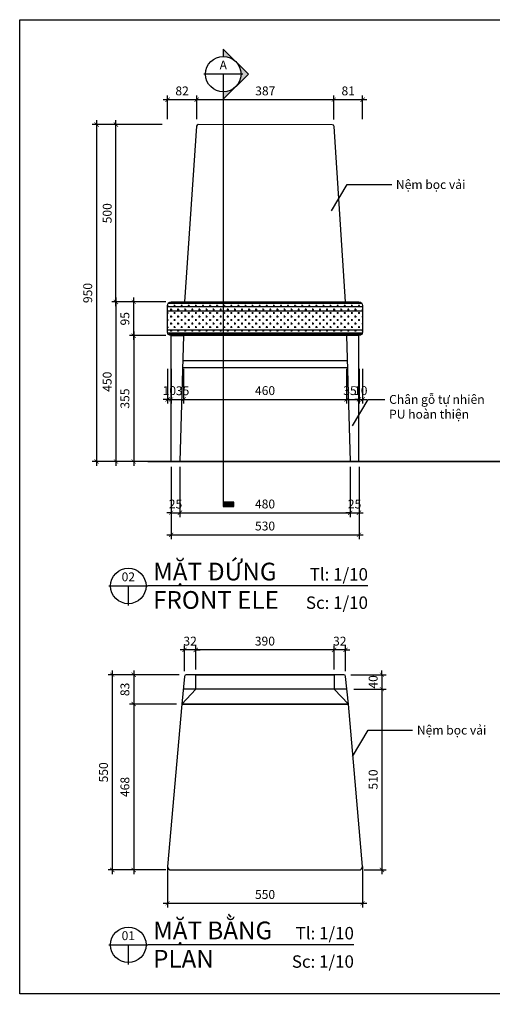
# Model space of a CAD drawing. Units: millimetres. Extents: x -123654 to 385880, y -160846 to 63155.
# Drawn here: x 213544 to 214877, y -54405 to -51629 of the extents above; entities that cross this region are included whole.
import ezdxf
from ezdxf.enums import TextEntityAlignment as Align

# ---------------------------------------------------------------- set-up
doc = ezdxf.new("R2010")
doc.units = ezdxf.units.MM
doc.header["$LTSCALE"] = 100
doc.header["$MEASUREMENT"] = 0
doc.header["$PDMODE"] = 3
for name, color, linetype in [('A-Dims', 1, 'Continuous'), ('I-Elev-Medium', 3, 'Continuous'), ('I-Elev-Patt', 8, 'Continuous'), ('I-Elev-Thin', 2, 'Continuous'), ('I-Elev-Wide', 7, 'Continuous'), ('I-Partition', 3, 'Continuous'), ('I-Symb', 30, 'Continuous'), ('I-Text-VN', 7, 'Continuous')]:
    doc.layers.add(name, color=color, linetype=linetype)
doc.styles.add('DCIC', font='ARIAL.TTF')
doc.styles.add('DCIC-DIM', font='ARIAL.TTF', dxfattribs={"width": 0.8})
doc.styles.add('ICIC', font='ARIAL.TTF')
doc.dimstyles.new('DCIC-10', dxfattribs={"dimscale": 10, "dimtxt": 2.5, "dimasz": 1.2, "dimexe": 1.2, "dimexo": 1.5, "dimgap": 1.2, "dimtad": 1, "dimdec": 0, "dimzin": 12, "dimdsep": 46, "dimtxsty": 'DCIC-DIM', "dimblk1": 'ARCHTICK', "dimblk2": 'ARCHTICK', "dimsah": 1, "dimcen": 1.5, "dimdle": 1.2, "dimclrd": 256, "dimclre": 256, "dimclrt": 7, "dimadec": 3, "dimazin": 3, "dimtm": 1e-09, "dimtfac": 0.416667, "dimtdec": 0, "dimtix": 1, "dimtmove": 2, "dimatfit": 3, "dimfxl": 1.2, "dimtolj": 1, "dimtzin": 0, "dimlwd": -1, "dimlwe": -1, "dimarcsym": 1})

# ---------------------------------------------------------------- blocks, each defined once
blk = doc.blocks.new('_ARCHTICK')
at = {"color": 0, "linetype": 'ByBlock', "const_width": 0.15}
blk.add_lwpolyline([(-0.5, -0.5), (0.5, 0.5)], dxfattribs=at)
blk = doc.blocks.new('*D2109')
at = {"layer": 'A-Dims'}
for p, q in [((213970.8, -52889.3), (213970.8, -53030.8)), ((213995.8, -52889.3), (213995.8, -53030.8)), ((213970.8, -53018.8), (213958.8, -53018.8)), ((213970.8, -53018.8), (213995.8, -53018.8)), ((213995.8, -53018.8), (214007.8, -53018.8))]:
    blk.add_line(p, q, dxfattribs=at)
at = {"layer": 'Defpoints', "color": 0}
for p in [(213970.8, -52874.3), (213995.8, -52874.3), (213995.8, -53018.8)]:
    blk.add_point(p, dxfattribs=at)
at = {"layer": 'A-Dims', "xscale": 12, "yscale": 12, "zscale": 12}
blk.add_blockref('_ARCHTICK', (213970.8, -53018.8), dxfattribs=at)
at = {"layer": 'A-Dims', "xscale": 12, "yscale": 12, "zscale": 12, "rotation": 180}
blk.add_blockref('_ARCHTICK', (213995.8, -53018.8), dxfattribs=at)
at = {"layer": 'A-Dims', "color": 7, "insert": (213983.3, -52994.1), "char_height": 25, "attachment_point": 5, "style": 'DCIC-DIM'}
blk.add_mtext('\\A1;25', dxfattribs=at)
blk = doc.blocks.new('*D2110')
at = {"layer": 'A-Dims'}
for p, q in [((213995.8, -52889.3), (213995.8, -53030.8)), ((214475.8, -52889.3), (214475.8, -53030.8)), ((213983.8, -53018.8), (214487.8, -53018.8))]:
    blk.add_line(p, q, dxfattribs=at)
at = {"layer": 'Defpoints', "color": 0}
for p in [(213995.8, -52874.3), (214475.8, -52874.3), (214475.8, -53018.8)]:
    blk.add_point(p, dxfattribs=at)
at = {"layer": 'A-Dims', "xscale": 12, "yscale": 12, "zscale": 12, "rotation": 180}
blk.add_blockref('_ARCHTICK', (213995.8, -53018.8), dxfattribs=at)
at = {"layer": 'A-Dims', "xscale": 12, "yscale": 12, "zscale": 12}
blk.add_blockref('_ARCHTICK', (214475.8, -53018.8), dxfattribs=at)
at = {"layer": 'A-Dims', "color": 7, "insert": (214235.8, -52994.1), "char_height": 25, "attachment_point": 5, "style": 'DCIC-DIM'}
blk.add_mtext('\\A1;480', dxfattribs=at)
blk = doc.blocks.new('*D2111')
at = {"layer": 'A-Dims'}
for p, q in [((214475.8, -52889.3), (214475.8, -53030.8)), ((214500.8, -52889.3), (214500.8, -53030.8)), ((214475.8, -53018.8), (214463.8, -53018.8)), ((214475.8, -53018.8), (214500.8, -53018.8)), ((214500.8, -53018.8), (214512.8, -53018.8))]:
    blk.add_line(p, q, dxfattribs=at)
at = {"layer": 'Defpoints', "color": 0}
for p in [(214475.8, -52874.3), (214500.8, -52874.3), (214500.8, -53018.8)]:
    blk.add_point(p, dxfattribs=at)
at = {"layer": 'A-Dims', "xscale": 12, "yscale": 12, "zscale": 12}
blk.add_blockref('_ARCHTICK', (214475.8, -53018.8), dxfattribs=at)
at = {"layer": 'A-Dims', "xscale": 12, "yscale": 12, "zscale": 12, "rotation": 180}
blk.add_blockref('_ARCHTICK', (214500.8, -53018.8), dxfattribs=at)
at = {"layer": 'A-Dims', "color": 7, "insert": (214488.3, -52994.1), "char_height": 25, "attachment_point": 5, "style": 'DCIC-DIM'}
blk.add_mtext('\\A1;25', dxfattribs=at)
blk = doc.blocks.new('*D2112')
at = {"layer": 'A-Dims'}
for p, q in [((213970.8, -52889.3), (213970.8, -53092.9)), ((214500.8, -52889.3), (214500.8, -53092.9)), ((213958.8, -53080.9), (214512.8, -53080.9))]:
    blk.add_line(p, q, dxfattribs=at)
at = {"layer": 'Defpoints', "color": 0}
for p in [(213970.8, -52874.3), (214500.8, -52874.3), (214500.8, -53080.9)]:
    blk.add_point(p, dxfattribs=at)
at = {"layer": 'A-Dims', "xscale": 12, "yscale": 12, "zscale": 12, "rotation": 180}
blk.add_blockref('_ARCHTICK', (213970.8, -53080.9), dxfattribs=at)
at = {"layer": 'A-Dims', "xscale": 12, "yscale": 12, "zscale": 12}
blk.add_blockref('_ARCHTICK', (214500.8, -53080.9), dxfattribs=at)
at = {"layer": 'A-Dims', "color": 7, "insert": (214235.8, -53056.2), "char_height": 25, "attachment_point": 5, "style": 'DCIC-DIM'}
blk.add_mtext('\\A1;530', dxfattribs=at)
blk = doc.blocks.new('*D2113')
at = {"layer": 'A-Dims'}
for p, q in [((213960.8, -52612.8), (213960.8, -52711.1)), ((213970.8, -52612.8), (213970.8, -52711.1)), ((213960.8, -52699.1), (213948.8, -52699.1)), ((213960.8, -52699.1), (213970.8, -52699.1)), ((213970.8, -52699.1), (213982.8, -52699.1))]:
    blk.add_line(p, q, dxfattribs=at)
at = {"layer": 'Defpoints', "color": 0}
for p in [(213960.8, -52597.8), (213970.8, -52597.8), (213970.8, -52699.1)]:
    blk.add_point(p, dxfattribs=at)
at = {"layer": 'A-Dims', "xscale": 12, "yscale": 12, "zscale": 12}
blk.add_blockref('_ARCHTICK', (213960.8, -52699.1), dxfattribs=at)
at = {"layer": 'A-Dims', "xscale": 12, "yscale": 12, "zscale": 12, "rotation": 180}
blk.add_blockref('_ARCHTICK', (213970.8, -52699.1), dxfattribs=at)
at = {"layer": 'A-Dims', "color": 7, "insert": (213965.8, -52674.4), "char_height": 25, "attachment_point": 5, "style": 'DCIC-DIM'}
blk.add_mtext('\\A1;10', dxfattribs=at)
blk = doc.blocks.new('*D2114')
at = {"layer": 'A-Dims'}
for p, q in [((213970.8, -52612.8), (213970.8, -52711.1)), ((214005.7, -52612.8), (214005.7, -52711.1)), ((213970.8, -52699.1), (213958.8, -52699.1)), ((213970.8, -52699.1), (214005.7, -52699.1)), ((214005.7, -52699.1), (214017.7, -52699.1))]:
    blk.add_line(p, q, dxfattribs=at)
at = {"layer": 'Defpoints', "color": 0}
for p in [(213970.8, -52597.8), (214005.7, -52597.8), (214005.7, -52699.1)]:
    blk.add_point(p, dxfattribs=at)
at = {"layer": 'A-Dims', "xscale": 12, "yscale": 12, "zscale": 12}
blk.add_blockref('_ARCHTICK', (213970.8, -52699.1), dxfattribs=at)
at = {"layer": 'A-Dims', "xscale": 12, "yscale": 12, "zscale": 12, "rotation": 180}
blk.add_blockref('_ARCHTICK', (214005.7, -52699.1), dxfattribs=at)
at = {"layer": 'A-Dims', "color": 7, "insert": (214003.2, -52674.8), "char_height": 25, "attachment_point": 5, "style": 'DCIC-DIM'}
blk.add_mtext('\\A1;35', dxfattribs=at)
blk = doc.blocks.new('*D2115')
at = {"layer": 'A-Dims'}
for p, q in [((214005.8, -52612.8), (214005.8, -52711.1)), ((214465.8, -52612.8), (214465.8, -52711.1)), ((213993.8, -52699.1), (214477.8, -52699.1))]:
    blk.add_line(p, q, dxfattribs=at)
at = {"layer": 'Defpoints', "color": 0}
for p in [(214005.8, -52597.8), (214465.8, -52597.8), (214465.8, -52699.1)]:
    blk.add_point(p, dxfattribs=at)
at = {"layer": 'A-Dims', "xscale": 12, "yscale": 12, "zscale": 12, "rotation": 180}
blk.add_blockref('_ARCHTICK', (214005.8, -52699.1), dxfattribs=at)
at = {"layer": 'A-Dims', "xscale": 12, "yscale": 12, "zscale": 12}
blk.add_blockref('_ARCHTICK', (214465.8, -52699.1), dxfattribs=at)
at = {"layer": 'A-Dims', "color": 7, "insert": (214235.8, -52674.4), "char_height": 25, "attachment_point": 5, "style": 'DCIC-DIM'}
blk.add_mtext('\\A1;460', dxfattribs=at)
blk = doc.blocks.new('*D2116')
at = {"layer": 'A-Dims'}
for p, q in [((214465.8, -52612.8), (214465.8, -52711.1)), ((214500.8, -52612.8), (214500.8, -52711.1)), ((214453.8, -52699.1), (214512.8, -52699.1))]:
    blk.add_line(p, q, dxfattribs=at)
at = {"layer": 'Defpoints', "color": 0}
for p in [(214465.8, -52597.8), (214500.8, -52597.8), (214500.8, -52699.1)]:
    blk.add_point(p, dxfattribs=at)
at = {"layer": 'A-Dims', "xscale": 12, "yscale": 12, "zscale": 12, "rotation": 180}
blk.add_blockref('_ARCHTICK', (214465.8, -52699.1), dxfattribs=at)
at = {"layer": 'A-Dims', "xscale": 12, "yscale": 12, "zscale": 12}
blk.add_blockref('_ARCHTICK', (214500.8, -52699.1), dxfattribs=at)
at = {"layer": 'A-Dims', "color": 7, "insert": (214475.3, -52674.4), "char_height": 25, "attachment_point": 5, "style": 'DCIC-DIM'}
blk.add_mtext('\\A1;35', dxfattribs=at)
blk = doc.blocks.new('*D2117')
at = {"layer": 'A-Dims'}
for p, q in [((214500.8, -52612.8), (214500.8, -52711.1)), ((214510.8, -52612.8), (214510.8, -52711.1)), ((214500.8, -52699.1), (214488.8, -52699.1)), ((214500.8, -52699.1), (214510.8, -52699.1)), ((214510.8, -52699.1), (214522.8, -52699.1))]:
    blk.add_line(p, q, dxfattribs=at)
at = {"layer": 'Defpoints', "color": 0}
for p in [(214500.8, -52597.8), (214510.8, -52597.8), (214510.8, -52699.1)]:
    blk.add_point(p, dxfattribs=at)
at = {"layer": 'A-Dims', "xscale": 12, "yscale": 12, "zscale": 12}
blk.add_blockref('_ARCHTICK', (214500.8, -52699.1), dxfattribs=at)
at = {"layer": 'A-Dims', "xscale": 12, "yscale": 12, "zscale": 12, "rotation": 180}
blk.add_blockref('_ARCHTICK', (214510.8, -52699.1), dxfattribs=at)
at = {"layer": 'A-Dims', "color": 7, "insert": (214505.8, -52674.4), "char_height": 25, "attachment_point": 5, "style": 'DCIC-DIM'}
blk.add_mtext('\\A1;10', dxfattribs=at)
blk = doc.blocks.new('*D2118')
at = {"layer": 'A-Dims'}
for p, q in [((213865.3, -52531.3), (213865.3, -52412.3)), ((213955.8, -52424.3), (213853.3, -52424.3)), ((213955.8, -52519.3), (213853.3, -52519.3))]:
    blk.add_line(p, q, dxfattribs=at)
at = {"layer": 'Defpoints', "color": 0}
for p in [(213865.3, -52424.3), (213970.8, -52424.3), (213970.8, -52519.3)]:
    blk.add_point(p, dxfattribs=at)
at = {"layer": 'A-Dims', "xscale": 12, "yscale": 12, "zscale": 12}
for p, rotation in [((213865.3, -52424.3), 90), ((213865.3, -52519.3), 270)]:
    blk.add_blockref('_ARCHTICK', p, dxfattribs=dict(at, rotation=rotation))
at = {"layer": 'A-Dims', "color": 7, "insert": (213840.5, -52471.8), "char_height": 25, "attachment_point": 5, "rotation": 90, "style": 'DCIC-DIM'}
blk.add_mtext('\\A1;95', dxfattribs=at)
blk = doc.blocks.new('*D2119')
at = {"layer": 'A-Dims'}
for p, q in [((213955.8, -52519.3), (213853.3, -52519.3)), ((213865.3, -52507.3), (213865.3, -52886.3)), ((213955.8, -52874.3), (213853.3, -52874.3))]:
    blk.add_line(p, q, dxfattribs=at)
at = {"layer": 'Defpoints', "color": 0}
for p in [(213970.8, -52519.3), (213865.3, -52874.3), (213970.8, -52874.3)]:
    blk.add_point(p, dxfattribs=at)
at = {"layer": 'A-Dims', "xscale": 12, "yscale": 12, "zscale": 12}
for p, rotation in [((213865.3, -52519.3), 90), ((213865.3, -52874.3), 270)]:
    blk.add_blockref('_ARCHTICK', p, dxfattribs=dict(at, rotation=rotation))
at = {"layer": 'A-Dims', "color": 7, "insert": (213840.5, -52696.8), "char_height": 25, "attachment_point": 5, "rotation": 90, "style": 'DCIC-DIM'}
blk.add_mtext('\\A1;355', dxfattribs=at)
blk = doc.blocks.new('*D2120')
at = {"layer": 'A-Dims'}
for p, q in [((213815.3, -52412.3), (213815.3, -52886.3)), ((213955.8, -52424.3), (213803.3, -52424.3)), ((213955.8, -52874.3), (213803.3, -52874.3))]:
    blk.add_line(p, q, dxfattribs=at)
at = {"layer": 'Defpoints', "color": 0}
for p in [(213970.8, -52424.3), (213815.3, -52874.3), (213970.8, -52874.3)]:
    blk.add_point(p, dxfattribs=at)
at = {"layer": 'A-Dims', "xscale": 12, "yscale": 12, "zscale": 12}
for p, rotation in [((213815.3, -52424.3), 90), ((213815.3, -52874.3), 270)]:
    blk.add_blockref('_ARCHTICK', p, dxfattribs=dict(at, rotation=rotation))
at = {"layer": 'A-Dims', "color": 7, "insert": (213790.5, -52649.3), "char_height": 25, "attachment_point": 5, "rotation": 90, "style": 'DCIC-DIM'}
blk.add_mtext('\\A1;450', dxfattribs=at)
blk = doc.blocks.new('*D2121')
at = {"layer": 'A-Dims'}
for p, q in [((213815.3, -52436.3), (213815.3, -51912.3)), ((213945.8, -51924.3), (213803.3, -51924.3)), ((213945.8, -52424.3), (213803.3, -52424.3))]:
    blk.add_line(p, q, dxfattribs=at)
at = {"layer": 'Defpoints', "color": 0}
for p in [(213815.3, -51924.3), (213960.8, -51924.3), (213960.8, -52424.3)]:
    blk.add_point(p, dxfattribs=at)
at = {"layer": 'A-Dims', "xscale": 12, "yscale": 12, "zscale": 12}
for p, rotation in [((213815.3, -51924.3), 90), ((213815.3, -52424.3), 270)]:
    blk.add_blockref('_ARCHTICK', p, dxfattribs=dict(at, rotation=rotation))
at = {"layer": 'A-Dims', "color": 7, "insert": (213790.5, -52174.3), "char_height": 25, "attachment_point": 5, "rotation": 90, "style": 'DCIC-DIM'}
blk.add_mtext('\\A1;500', dxfattribs=at)
blk = doc.blocks.new('*D2122')
at = {"layer": 'A-Dims'}
for p, q in [((213760.4, -51912.3), (213760.4, -52886.3)), ((213945.8, -51924.3), (213748.4, -51924.3)), ((213945.8, -52874.3), (213748.4, -52874.3))]:
    blk.add_line(p, q, dxfattribs=at)
at = {"layer": 'Defpoints', "color": 0}
for p in [(213960.8, -51924.3), (213760.4, -52874.3), (213960.8, -52874.3)]:
    blk.add_point(p, dxfattribs=at)
at = {"layer": 'A-Dims', "xscale": 12, "yscale": 12, "zscale": 12}
for p, rotation in [((213760.4, -51924.3), 90), ((213760.4, -52874.3), 270)]:
    blk.add_blockref('_ARCHTICK', p, dxfattribs=dict(at, rotation=rotation))
at = {"layer": 'A-Dims', "color": 7, "insert": (213735.6, -52399.3), "char_height": 25, "attachment_point": 5, "rotation": 90, "style": 'DCIC-DIM'}
blk.add_mtext('\\A1;950', dxfattribs=at)
blk = doc.blocks.new('*D2127')
at = {"layer": 'A-Dims'}
for p, q in [((213865.3, -53463.6), (213865.3, -53570.1)), ((213993.7, -53475.6), (213853.3, -53475.6)), ((213985.8, -53558.1), (213853.3, -53558.1))]:
    blk.add_line(p, q, dxfattribs=at)
at = {"layer": 'Defpoints', "color": 0}
for p in [(214008.7, -53475.6), (213865.3, -53558.1), (214000.8, -53558.1)]:
    blk.add_point(p, dxfattribs=at)
at = {"layer": 'A-Dims', "xscale": 12, "yscale": 12, "zscale": 12}
for p, rotation in [((213865.3, -53475.6), 90), ((213865.3, -53558.1), 270)]:
    blk.add_blockref('_ARCHTICK', p, dxfattribs=dict(at, rotation=rotation))
at = {"layer": 'A-Dims', "color": 7, "insert": (213840.5, -53516.9), "char_height": 25, "attachment_point": 5, "rotation": 90, "style": 'DCIC-DIM'}
blk.add_mtext('\\A1;83', dxfattribs=at)
blk = doc.blocks.new('*D2128')
at = {"layer": 'A-Dims'}
for p, q in [((213865.3, -53546.1), (213865.3, -54037.9)), ((213985.8, -53558.1), (213853.3, -53558.1)), ((213955.8, -54025.9), (213853.3, -54025.9))]:
    blk.add_line(p, q, dxfattribs=at)
at = {"layer": 'Defpoints', "color": 0}
for p in [(214000.8, -53558.1), (213865.3, -54025.9), (213970.8, -54025.9)]:
    blk.add_point(p, dxfattribs=at)
at = {"layer": 'A-Dims', "xscale": 12, "yscale": 12, "zscale": 12}
for p, rotation in [((213865.3, -53558.1), 90), ((213865.3, -54025.9), 270)]:
    blk.add_blockref('_ARCHTICK', p, dxfattribs=dict(at, rotation=rotation))
at = {"layer": 'A-Dims', "color": 7, "insert": (213840.5, -53792), "char_height": 25, "attachment_point": 5, "rotation": 90, "style": 'DCIC-DIM'}
blk.add_mtext('\\A1;468', dxfattribs=at)
blk = doc.blocks.new('*D2129')
at = {"layer": 'A-Dims'}
for p, q in [((213804.8, -53463.6), (213804.8, -54037.9)), ((213993.7, -53475.6), (213792.8, -53475.6)), ((213955.8, -54025.9), (213792.8, -54025.9))]:
    blk.add_line(p, q, dxfattribs=at)
at = {"layer": 'Defpoints', "color": 0}
for p in [(214008.7, -53475.6), (213804.8, -54025.9), (213970.8, -54025.9)]:
    blk.add_point(p, dxfattribs=at)
at = {"layer": 'A-Dims', "xscale": 12, "yscale": 12, "zscale": 12}
for p, rotation in [((213804.8, -53475.6), 90), ((213804.8, -54025.9), 270)]:
    blk.add_blockref('_ARCHTICK', p, dxfattribs=dict(at, rotation=rotation))
at = {"layer": 'A-Dims', "color": 7, "insert": (213780.1, -53750.7), "char_height": 25, "attachment_point": 5, "rotation": 90, "style": 'DCIC-DIM'}
blk.add_mtext('\\A1;550', dxfattribs=at)
blk = doc.blocks.new('*D2133')
at = {"layer": 'A-Dims'}
for p, q in [((213960.8, -54015.9), (213960.8, -54131.9)), ((214510.8, -54015.9), (214510.8, -54131.9)), ((213948.8, -54119.9), (214522.8, -54119.9))]:
    blk.add_line(p, q, dxfattribs=at)
at = {"layer": 'Defpoints', "color": 0}
for p in [(213960.8, -54000.9), (214510.8, -54000.9), (214510.8, -54119.9)]:
    blk.add_point(p, dxfattribs=at)
at = {"layer": 'A-Dims', "xscale": 12, "yscale": 12, "zscale": 12, "rotation": 180}
blk.add_blockref('_ARCHTICK', (213960.8, -54119.9), dxfattribs=at)
at = {"layer": 'A-Dims', "xscale": 12, "yscale": 12, "zscale": 12}
blk.add_blockref('_ARCHTICK', (214510.8, -54119.9), dxfattribs=at)
at = {"layer": 'A-Dims', "color": 7, "insert": (214235.8, -54095.1), "char_height": 25, "attachment_point": 5, "style": 'DCIC-DIM'}
blk.add_mtext('\\A1;550', dxfattribs=at)
blk = doc.blocks.new('*U1117')
for p, q in [((-11, 0), (0, 0)), ((-5.5, 0), (-5.5, -5.5)), ((58.12, 0), (0, 0))]:
    blk.add_line(p, q)
blk.add_circle((-5.5, 0), 5)
at = {"style": 'ICIC', "flags": 8}
for tag, p in [('MB', (1.5, 0)), ('1ST', (1.5, -8))]:
    blk.add_attdef(tag, text='', height=5, dxfattribs=at).set_placement(p, align=Align.BOTTOM_LEFT)
blk.add_attdef('NO', text='', height=2.5, dxfattribs=at).set_placement((-5.5, 2.25), align=Align.MIDDLE)
for tag, p in [('TILE', (58.12, 0.44)), ('SCALE', (58.12, -7.56))]:
    blk.add_attdef(tag, text='', height=3.5, dxfattribs=at).set_placement(p, align=Align.BOTTOM_RIGHT)
blk.add_attdef('41', text='', height=2, dxfattribs=at).set_placement((-6, -1.8), align=Align.MIDDLE_RIGHT)
blk.add_attdef('01', text='', height=2, dxfattribs=at).set_placement((-5, -1.8), align=Align.MIDDLE_LEFT)
blk = doc.blocks.new('*U1118')
for p, q in [((-11, 0), (0, 0)), ((-5.5, 0), (-5.5, -5.5)), ((62.09, 0), (0, 0))]:
    blk.add_line(p, q)
blk.add_circle((-5.5, 0), 5)
at = {"style": 'ICIC', "flags": 8}
for tag, p in [('MB', (1.5, 0)), ('1ST', (1.5, -8))]:
    blk.add_attdef(tag, text='', height=5, dxfattribs=at).set_placement(p, align=Align.BOTTOM_LEFT)
blk.add_attdef('NO', text='', height=2.5, dxfattribs=at).set_placement((-5.5, 2.25), align=Align.MIDDLE)
for tag, p in [('TILE', (62.09, 0.44)), ('SCALE', (62.09, -7.56))]:
    blk.add_attdef(tag, text='', height=3.5, dxfattribs=at).set_placement(p, align=Align.BOTTOM_RIGHT)
blk.add_attdef('41', text='', height=2, dxfattribs=at).set_placement((-6, -1.8), align=Align.MIDDLE_RIGHT)
blk.add_attdef('01', text='', height=2, dxfattribs=at).set_placement((-5, -1.8), align=Align.MIDDLE_LEFT)
blk = doc.blocks.new('*U1120')
h = blk.add_hatch(color=256)
h.paths.add_polyline_path([(0, -5), (0, -7.07), (3.54, -3.54, -0.198912)])
h.paths.add_polyline_path([(3.54, -3.54), (7.07, 0), (3.54, 3.54, -0.198912), (5, 0, -0.198912)])
h.paths.add_polyline_path([(3.54, 3.54), (0, 7.07), (0, 5, -0.198912)])
blk.add_hatch(color=256).paths.add_polyline_path([(0, -120.72), (0, -121.92), (3, -121.92), (3, -120.72)])
for p, q in [((5.5, 0), (-5.5, 0)), ((0, 0), (0, -5.5)), ((0, -5), (0, -121.92))]:
    blk.add_line(p, q)
blk.add_lwpolyline([(0, -5), (0, -7.07), (7.07, 0), (0, 7.07), (0, 5)])
blk.add_lwpolyline([(0, -120.72), (0, -121.92), (3, -121.92), (3, -120.72)], close=True)
blk.add_circle((0, 0), 5)
at = {"style": 'ICIC', "flags": 8}
blk.add_attdef('NO', text='', height=2.5, dxfattribs=at).set_placement((0, 2.25), align=Align.MIDDLE)
blk.add_attdef('41', text='', height=2, dxfattribs=at).set_placement((-0.5, -1.8), align=Align.MIDDLE_RIGHT)
blk.add_attdef('01', text='', height=2, dxfattribs=at).set_placement((0.5, -1.8), align=Align.MIDDLE_LEFT)
blk = doc.blocks.new('*D2138')
at = {"layer": 'A-Dims'}
for p, q in [((214522.8, -51854.1), (214417.9, -51854.1)), ((214429.9, -51909.8), (214429.9, -51842.1)), ((214510.8, -51909.3), (214510.8, -51842.1))]:
    blk.add_line(p, q, dxfattribs=at)
at = {"layer": 'Defpoints', "color": 0}
for p in [(214429.9, -51854.1), (214429.9, -51924.8), (214510.8, -51924.3)]:
    blk.add_point(p, dxfattribs=at)
at = {"layer": 'A-Dims', "xscale": 12, "yscale": 12, "zscale": 12, "rotation": 180}
blk.add_blockref('_ARCHTICK', (214429.9, -51854.1), dxfattribs=at)
at = {"layer": 'A-Dims', "xscale": 12, "yscale": 12, "zscale": 12}
blk.add_blockref('_ARCHTICK', (214510.8, -51854.1), dxfattribs=at)
at = {"layer": 'A-Dims', "color": 7, "insert": (214470.3, -51829.4), "char_height": 25, "attachment_point": 5, "style": 'DCIC-DIM'}
blk.add_mtext('\\A1;81', dxfattribs=at)
blk = doc.blocks.new('*D2139')
at = {"layer": 'A-Dims'}
for p, q in [((214441.9, -51854.1), (214030.9, -51854.1)), ((214042.9, -51909.3), (214042.9, -51842.1)), ((214429.9, -51909.8), (214429.9, -51842.1))]:
    blk.add_line(p, q, dxfattribs=at)
at = {"layer": 'Defpoints', "color": 0}
for p in [(214042.9, -51854.1), (214042.9, -51924.3), (214429.9, -51924.8)]:
    blk.add_point(p, dxfattribs=at)
at = {"layer": 'A-Dims', "xscale": 12, "yscale": 12, "zscale": 12, "rotation": 180}
blk.add_blockref('_ARCHTICK', (214042.9, -51854.1), dxfattribs=at)
at = {"layer": 'A-Dims', "xscale": 12, "yscale": 12, "zscale": 12}
blk.add_blockref('_ARCHTICK', (214429.9, -51854.1), dxfattribs=at)
at = {"layer": 'A-Dims', "color": 7, "insert": (214236.4, -51829.4), "char_height": 25, "attachment_point": 5, "style": 'DCIC-DIM'}
blk.add_mtext('\\A1;387', dxfattribs=at)
blk = doc.blocks.new('*D2140')
at = {"layer": 'A-Dims'}
for p, q in [((214054.9, -51854.1), (213948.8, -51854.1)), ((213960.8, -51909.3), (213960.8, -51842.1)), ((214042.9, -51909.3), (214042.9, -51842.1))]:
    blk.add_line(p, q, dxfattribs=at)
at = {"layer": 'Defpoints', "color": 0}
for p in [(213960.8, -51854.1), (213960.8, -51924.3), (214042.9, -51924.3)]:
    blk.add_point(p, dxfattribs=at)
at = {"layer": 'A-Dims', "xscale": 12, "yscale": 12, "zscale": 12, "rotation": 180}
blk.add_blockref('_ARCHTICK', (213960.8, -51854.1), dxfattribs=at)
at = {"layer": 'A-Dims', "xscale": 12, "yscale": 12, "zscale": 12}
blk.add_blockref('_ARCHTICK', (214042.9, -51854.1), dxfattribs=at)
at = {"layer": 'A-Dims', "color": 7, "insert": (214001.8, -51829.4), "char_height": 25, "attachment_point": 5, "style": 'DCIC-DIM'}
blk.add_mtext('\\A1;82', dxfattribs=at)
blk = doc.blocks.new('*D2141')
at = {"layer": 'A-Dims'}
for p, q in [((214565.4, -53475.6), (214565.4, -53463.6)), ((214477.8, -53475.6), (214577.4, -53475.6)), ((214565.4, -53475.6), (214565.4, -53515.9)), ((214485.8, -53515.9), (214577.4, -53515.9)), ((214565.4, -53515.9), (214565.4, -53527.9))]:
    blk.add_line(p, q, dxfattribs=at)
at = {"layer": 'Defpoints', "color": 0}
for p in [(214462.8, -53475.6), (214470.8, -53515.9), (214565.4, -53515.9)]:
    blk.add_point(p, dxfattribs=at)
at = {"layer": 'A-Dims', "xscale": 12, "yscale": 12, "zscale": 12}
for p, rotation in [((214565.4, -53475.6), 270), ((214565.4, -53515.9), 90)]:
    blk.add_blockref('_ARCHTICK', p, dxfattribs=dict(at, rotation=rotation))
at = {"layer": 'A-Dims', "color": 7, "insert": (214540.7, -53495.7), "char_height": 25, "attachment_point": 5, "rotation": 90, "style": 'DCIC-DIM'}
blk.add_mtext('\\A1;40', dxfattribs=at)
blk = doc.blocks.new('*D2142')
at = {"layer": 'A-Dims'}
for p, q in [((214485.8, -53515.9), (214577.4, -53515.9)), ((214565.4, -53503.9), (214565.4, -54037.9)), ((214515.8, -54025.9), (214577.4, -54025.9))]:
    blk.add_line(p, q, dxfattribs=at)
at = {"layer": 'Defpoints', "color": 0}
for p in [(214470.8, -53515.9), (214500.8, -54025.9), (214565.4, -54025.9)]:
    blk.add_point(p, dxfattribs=at)
at = {"layer": 'A-Dims', "xscale": 12, "yscale": 12, "zscale": 12}
for p, rotation in [((214565.4, -53515.9), 90), ((214565.4, -54025.9), 270)]:
    blk.add_blockref('_ARCHTICK', p, dxfattribs=dict(at, rotation=rotation))
at = {"layer": 'A-Dims', "color": 7, "insert": (214540.7, -53770.9), "char_height": 25, "attachment_point": 5, "rotation": 90, "style": 'DCIC-DIM'}
blk.add_mtext('\\A1;510', dxfattribs=at)
blk = doc.blocks.new('*D2143')
at = {"layer": 'A-Dims'}
for p, q in [((214430.3, -53405.4), (214418.3, -53405.4)), ((214430.3, -53460.6), (214430.3, -53393.4)), ((214462.8, -53405.4), (214430.3, -53405.4)), ((214462.8, -53465.6), (214462.8, -53393.4)), ((214462.8, -53405.4), (214474.8, -53405.4))]:
    blk.add_line(p, q, dxfattribs=at)
at = {"layer": 'Defpoints', "color": 0}
for p in [(214430.3, -53405.4), (214430.3, -53475.6), (214462.8, -53480.6)]:
    blk.add_point(p, dxfattribs=at)
at = {"layer": 'A-Dims', "xscale": 12, "yscale": 12, "zscale": 12}
blk.add_blockref('_ARCHTICK', (214430.3, -53405.4), dxfattribs=at)
at = {"layer": 'A-Dims', "xscale": 12, "yscale": 12, "zscale": 12, "rotation": 180}
blk.add_blockref('_ARCHTICK', (214462.8, -53405.4), dxfattribs=at)
at = {"layer": 'A-Dims', "color": 7, "insert": (214446.6, -53380.7), "char_height": 25, "attachment_point": 5, "style": 'DCIC-DIM'}
blk.add_mtext('\\A1;32', dxfattribs=at)
blk = doc.blocks.new('*D2144')
at = {"layer": 'A-Dims'}
for p, q in [((214442.3, -53405.4), (214028.3, -53405.4)), ((214040.3, -53460.6), (214040.3, -53393.4)), ((214430.3, -53460.6), (214430.3, -53393.4))]:
    blk.add_line(p, q, dxfattribs=at)
at = {"layer": 'Defpoints', "color": 0}
for p in [(214040.3, -53405.4), (214040.3, -53475.6), (214430.3, -53475.6)]:
    blk.add_point(p, dxfattribs=at)
at = {"layer": 'A-Dims', "xscale": 12, "yscale": 12, "zscale": 12, "rotation": 180}
blk.add_blockref('_ARCHTICK', (214040.3, -53405.4), dxfattribs=at)
at = {"layer": 'A-Dims', "xscale": 12, "yscale": 12, "zscale": 12}
blk.add_blockref('_ARCHTICK', (214430.3, -53405.4), dxfattribs=at)
at = {"layer": 'A-Dims', "color": 7, "insert": (214235.3, -53380.7), "char_height": 25, "attachment_point": 5, "style": 'DCIC-DIM'}
blk.add_mtext('\\A1;390', dxfattribs=at)
blk = doc.blocks.new('*D2145')
at = {"layer": 'A-Dims'}
for p, q in [((214008.7, -53405.4), (213996.7, -53405.4)), ((214008.7, -53465.6), (214008.7, -53393.4)), ((214040.3, -53405.4), (214008.7, -53405.4)), ((214040.3, -53460.6), (214040.3, -53393.4)), ((214040.3, -53405.4), (214052.3, -53405.4))]:
    blk.add_line(p, q, dxfattribs=at)
at = {"layer": 'Defpoints', "color": 0}
for p in [(214008.7, -53405.4), (214008.7, -53480.6), (214040.3, -53475.6)]:
    blk.add_point(p, dxfattribs=at)
at = {"layer": 'A-Dims', "xscale": 12, "yscale": 12, "zscale": 12}
blk.add_blockref('_ARCHTICK', (214008.7, -53405.4), dxfattribs=at)
at = {"layer": 'A-Dims', "xscale": 12, "yscale": 12, "zscale": 12, "rotation": 180}
blk.add_blockref('_ARCHTICK', (214040.3, -53405.4), dxfattribs=at)
at = {"layer": 'A-Dims', "color": 7, "insert": (214024.5, -53380.7), "char_height": 25, "attachment_point": 5, "style": 'DCIC-DIM'}
blk.add_mtext('\\A1;32', dxfattribs=at)
blk = doc.blocks.new('A$C62C87DB5')
at = {"layer": 'I-Text-VN', "color": 7, "insert": (181.4, 86.5), "char_height": 25, "attachment_point": 1, "style": 'DCIC'}
blk.add_mtext('Nệm bọc vải', dxfattribs=at)
at = {"layer": 'I-Text-VN', "annotation_type": 0, "has_hookline": 1, "hookline_direction": 0, "text_width": 189.1}
blk.add_leader([(0, 0), (44, 74), (169.4, 74)], dimstyle='DCIC-10', override={"dimgap": 1.2, "dimtad": 0, "dimtxsty": 'DCIC'}, dxfattribs=at)

msp = doc.modelspace()

# ---------------------------------------------------------------- hatches: boundary and pattern name
at = {"layer": 'I-Elev-Patt'}
h = msp.add_hatch(dxfattribs=at)
h.set_pattern_fill('TRIANG', color=256, scale=50, style=0)
h.set_pattern_definition([(60, (-47.296, -3833.804), (-9.375, 16.2379763), [9.375, -9.375]), (120, (-47.296, -3833.804), (-18.75, 1e-08), [9.375, -9.375]), (0, (-51.984, -3825.685), (9.375, 16.2379763), [9.375, -9.375])])
h.paths.add_polyline_path([(216212.9821, -52434.2782, 0.114089668), (216174.5892, -52474.2826), (216660.7739, -52474.2826), (216660.7739, -52486.2826), (216660.7739, -52516.2782), (216660.7739, -52519.2782), (216670.7739, -52519.2782, 0.414213562), (216680.7739, -52509.2782), (216680.7739, -52434.4931, 0.380737965), (216671.9276, -52424.5598, 0.040357423)])
h.paths.add_polyline_path([(215672.8508, -52770.3701), (215672.8508, -52713.1907), (215710.8795, -52713.1907), (215710.8795, -52770.3701)], flags=9)
h.paths.add_polyline_path([(215672.8508, -52619.9893), (215672.8508, -52578.5671), (215710.8795, -52578.5671), (215710.8795, -52619.9893)], flags=9)
h.paths.add_polyline_path([(215672.8508, -52574.737), (215672.8508, -52533.8195), (215710.8795, -52533.8195), (215710.8795, -52574.737)], flags=9)
h.paths.add_polyline_path([(215672.8508, -52492.5354), (215672.8508, -52451.2359), (215710.8795, -52451.2359), (215710.8795, -52492.5354)], flags=9)
h.paths.add_polyline_path([(215672.8508, -52202.8761), (215672.8508, -52146.256), (215710.8795, -52146.256), (215710.8795, -52202.8761)], flags=9)
h.paths.add_polyline_path([(215736.8719, -52678.1003), (215736.8719, -52620.6753), (215774.9005, -52620.6753), (215774.9005, -52678.1003)], flags=9)
h.paths.add_polyline_path([(215276.9238, -52631.7272), (215334.417, -52631.7272), (215334.417, -52669.7729), (215276.9238, -52669.7729)], flags=9)
h.paths.add_polyline_path([(215508.5141, -52631.8466), (215550.6185, -52631.8466), (215550.6185, -52669.7729), (215508.5141, -52669.7729)], flags=9)
h.paths.add_polyline_path([(215546.7252, -52631.7443), (215588.1474, -52631.7443), (215588.1474, -52669.7729), (215546.7252, -52669.7729)], flags=9)
h.paths.add_polyline_path([(215309.4034, -52292.4404), (215366.9375, -52292.4404), (215366.9375, -52330.469), (215309.4034, -52330.469)], flags=9)
h.paths.add_polyline_path([(216781.5584, -52770.3701), (216781.5584, -52713.1907), (216819.587, -52713.1907), (216819.587, -52770.3701)], flags=9)
h.paths.add_polyline_path([(216781.5584, -52619.9893), (216781.5584, -52578.5671), (216819.587, -52578.5671), (216819.587, -52619.9893)], flags=9)
h.paths.add_polyline_path([(216781.5584, -52574.737), (216781.5584, -52533.8195), (216819.587, -52533.8195), (216819.587, -52574.737)], flags=9)
h.paths.add_polyline_path([(216781.5584, -52492.5354), (216781.5584, -52451.2359), (216819.587, -52451.2359), (216819.587, -52492.5354)], flags=9)
h.paths.add_polyline_path([(216781.5584, -52202.8761), (216781.5584, -52146.256), (216819.587, -52146.256), (216819.587, -52202.8761)], flags=9)
h.paths.add_polyline_path([(216845.5794, -52678.1003), (216845.5794, -52620.6753), (216883.6081, -52620.6753), (216883.6081, -52678.1003)], flags=9)
h.paths.add_polyline_path([(216121.3938, -51801.0174), (216163.2035, -51798.4888), (216165.4992, -51836.4481), (216123.6895, -51838.9767)], flags=9)
h.paths.add_polyline_path([(216418.1109, -52292.4404), (216475.6451, -52292.4404), (216475.6451, -52330.469), (216418.1109, -52330.469)], flags=9)
h.paths.add_polyline_path([(216164.7714, -52292.5427), (216206.0709, -52292.5427), (216206.0709, -52330.469), (216164.7714, -52330.469)], flags=9)
h.paths.add_polyline_path([(216310.2819, -54257.7659), (216884.2416, -54257.7659), (216884.2416, -54404.7247), (216310.2819, -54404.7247)], flags=9)
h.paths.add_polyline_path([(214579.4593, -52680.4906), (214857.8018, -52680.4906), (214857.8018, -52770.6566), (214579.4593, -52770.6566)], flags=9)
h = msp.add_hatch(dxfattribs=at)
h.set_pattern_fill('CROSS', color=256, scale=40, style=0)
h.set_pattern_definition([(0, (142718.315, -62875.32), (10, 10), [5, -15]), (90, (142720.815, -62877.82), (-10, 10), [5, -15])])
edge = h.paths.add_edge_path()
edge.add_line((213970.7732, -52424.2826), (214500.7732, -52424.2826))
edge.add_arc((214500.7732, -52434.2826), 10, 0, 90, ccw=False)
edge.add_line((214510.7732, -52434.2826), (214510.7732, -52509.2782))
edge.add_arc((214500.7732, -52509.2782), 10, -90, 0, ccw=False)
edge.add_line((214500.7732, -52519.2782), (213970.7732, -52519.2782))
edge.add_arc((213970.7732, -52509.2782), 10, 180, 270, ccw=False)
edge.add_line((213960.7732, -52509.2782), (213960.7732, -52434.2826))
edge.add_arc((213970.7732, -52434.2826), 10, 90, 180, ccw=False)

# ---------------------------------------------------------------- linework, layer by layer
at = {"layer": 'Defpoints'}
msp.add_lwpolyline([(213543.6877, -51628.5988), (217120.1857, -51628.5988), (217120.1857, -54375.0968), (213543.6877, -54375.0968)], close=True, dxfattribs=at)
at = {"layer": 'I-Elev-Medium', "ltscale": 100}
for p, q in [((214040.7732, -53515.8532), (214000.7732, -53558.1336)), ((214466.4213, -53515.8532), (214005.0785, -53515.8532)), ((214430.3229, -53515.8532), (214470.7732, -53558.1336))]:
    msp.add_line(p, q, dxfattribs=at)
for points in [[(214008.6711, -52424.2826), (214462.7899, -52424.2826), (214430.3229, -51929.2826, 0.385313586), (214425.3477, -51924.7801), (214047.4002, -51924.2826, 0.385313586), (214042.425, -51928.785), (214008.6711, -52424.2826)], [(213970.7732, -52424.2826), (214500.7732, -52424.2826, -0.414213562), (214510.7732, -52434.2826), (214510.7732, -52509.2782, -0.414213562), (214500.7732, -52519.2782), (213970.7732, -52519.2782, -0.414213562), (213960.7732, -52509.2782), (213960.7732, -52434.2826, -0.414213562)], [(214008.6711, -53480.5727), (214000.7732, -53558.1336), (214470.7732, -53558.1336), (214462.7899, -53480.5727, 0.414213562), (214457.7899, -53475.5727), (214013.6711, -53475.5727, 0.414213562)], [(214000.7732, -53558.1336), (213960.7732, -54015.9254, 0.427295686), (213970.7732, -54025.9254), (214500.7732, -54025.9254, 0.414213562), (214510.7732, -54015.9254), (214470.7732, -53558.1336)]]:
    msp.add_lwpolyline(points, format="xyb", close=True, dxfattribs=at)
for points in [[(213970.7732, -52519.2782), (214005.7732, -52519.2782), (213995.7732, -52874.2826), (213970.7732, -52874.2826), (213970.7732, -52519.2782)], [(214500.7732, -52519.2782), (214465.7732, -52519.2782), (214475.7732, -52874.2826), (214500.7732, -52874.2826), (214500.7732, -52519.2782)], [(214040.7732, -53475.5727), (214430.3229, -53475.5727), (214430.3229, -53515.8532), (214040.7732, -53515.8532)]]:
    msp.add_lwpolyline(points, close=True, dxfattribs=at)
at = {"layer": 'I-Elev-Patt'}
for p, q in [((214510.4938, -52438.4639), (213961.0525, -52438.4639)), ((214506.941, -52429.2496), (213964.6053, -52429.2496)), ((214510.7732, -52450.4713), (213960.7732, -52450.4713)), ((214510.7573, -52503.8803), (213960.789, -52503.8803)), ((214508.5773, -52512.1247), (213962.969, -52512.1247)), ((214506.0057, -52516.6647), (213965.5406, -52516.6647))]:
    msp.add_line(p, q, dxfattribs=at)
at = {"layer": 'I-Elev-Thin'}
for p, q in [((214003.8013, -52589.2782), (214467.745, -52589.2782)), ((214003.238, -52609.2782), (214468.3083, -52609.2782))]:
    msp.add_line(p, q, dxfattribs=at)
at = {"layer": 'I-Elev-Wide', "const_width": 4}
msp.add_lwpolyline([(213904.2942, -52874.2826), (216752.9982, -52874.2826)], dxfattribs=at)

# ---------------------------------------------------------------- block references
ref = msp.add_blockref('*U1118', (213905.1341, -53225.2534), dxfattribs=dict(xscale=10, yscale=10, zscale=10))
ref.add_attrib('MB', 'MẶT ĐỨNG ', dxfattribs={"height": 50, "style": 'ICIC', "flags": 8}).set_placement((213920.1341, -53225.2534), align=Align.BOTTOM_LEFT)
ref.add_attrib('1ST', 'FRONT ELE', dxfattribs={"height": 50, "style": 'ICIC', "flags": 8}).set_placement((213920.1341, -53305.2534), align=Align.BOTTOM_LEFT)
ref.add_attrib('NO', '02', dxfattribs={"height": 25, "style": 'ICIC', "flags": 8}).set_placement((213850.1341, -53202.7534), align=Align.MIDDLE)
ref.add_attrib('TILE', 'Tl: 1/10', dxfattribs={"height": 35, "style": 'ICIC', "flags": 8}).set_placement((214526.043, -53220.8128), align=Align.BOTTOM_RIGHT)
ref.add_attrib('SCALE', 'Sc: 1/10', dxfattribs={"height": 35, "style": 'ICIC', "flags": 8}).set_placement((214526.043, -53300.8128), align=Align.BOTTOM_RIGHT)
ref = msp.add_blockref('*U1117', (213905.1341, -54237.0412), dxfattribs=dict(xscale=10, yscale=10, zscale=10))
ref.add_attrib('MB', 'MẶT BẰNG', dxfattribs={"height": 50, "style": 'ICIC', "flags": 8}).set_placement((213920.1341, -54237.0412), align=Align.BOTTOM_LEFT)
ref.add_attrib('1ST', 'PLAN', dxfattribs={"height": 50, "style": 'ICIC', "flags": 8}).set_placement((213920.1341, -54317.0412), align=Align.BOTTOM_LEFT)
ref.add_attrib('NO', '01', dxfattribs={"height": 25, "style": 'ICIC', "flags": 8}).set_placement((213850.1341, -54214.5412), align=Align.MIDDLE)
ref.add_attrib('TILE', 'Tl: 1/10', dxfattribs={"height": 35, "style": 'ICIC', "flags": 8}).set_placement((214486.3824, -54232.6005), align=Align.BOTTOM_RIGHT)
ref.add_attrib('SCALE', 'Sc: 1/10', dxfattribs={"height": 35, "style": 'ICIC', "flags": 8}).set_placement((214486.3824, -54312.6005), align=Align.BOTTOM_RIGHT)
at = {"layer": 'I-Partition'}
for p in [(214423.5597, -52167.4753), (214482.7057, -53705.6426)]:
    msp.add_blockref('A$C62C87DB5', p, dxfattribs=at)
at = {"layer": 'I-Symb'}
ref = msp.add_blockref('*U1120', (214117.9386, -51782.0409), dxfattribs=dict(at, xscale=10, yscale=10, zscale=10))
ref.add_attrib('NO', 'A', dxfattribs={"layer": '0', "height": 25, "style": 'ICIC', "flags": 8}).set_placement((214117.9386, -51759.5409), align=Align.MIDDLE)

# ---------------------------------------------------------------- texts
at = {"layer": 'I-Text-VN', "color": 7, "insert": (214585.7093, -52686.7406), "char_height": 25, "attachment_point": 1, "style": 'DCIC'}
msp.add_mtext('Chân gỗ tự nhiên\\PPU hoàn thiện', dxfattribs=at)

# ---------------------------------------------------------------- dimensions: what is measured, and where the dimension line sits
at = {"layer": 'A-Dims'}
for base, p1, p2, picture, middle in [((213960.7732, -51854.1452), (214042.8752, -51924.2826), (213960.7732, -51924.2826), '*D2140', (214001.8242, -51829.3808)), ((214042.8752, -51854.1452), (214429.8727, -51924.7801), (214042.8752, -51924.2826), '*D2139', (214236.3739, -51829.3723)), ((214429.8727, -51854.1452), (214510.7732, -51924.2826), (214429.8727, -51924.7801), '*D2138', (214470.3229, -51829.3808)), ((213970.7732, -52699.1478), (213960.7732, -52597.8417), (213970.7732, -52597.8417), '*D2113', (213965.7732, -52674.3835)), ((214465.7732, -52699.1478), (214005.7732, -52597.8417), (214465.7732, -52597.8417), '*D2115', (214235.7732, -52674.3835)), ((214510.7732, -52699.1478), (214500.7732, -52597.8417), (214510.7732, -52597.8417), '*D2117', (214505.7732, -52674.3835)), ((213995.7732, -53018.8193), (213970.7732, -52874.2826), (213995.7732, -52874.2826), '*D2109', (213983.2732, -52994.055)), ((214500.7732, -53080.9338), (213970.7732, -52874.2826), (214500.7732, -52874.2826), '*D2112', (214235.7732, -53056.1609)), ((214475.7732, -53018.8193), (213995.7732, -52874.2826), (214475.7732, -52874.2826), '*D2110', (214235.7732, -52994.055)), ((214500.7732, -53018.8193), (214475.7732, -52874.2826), (214500.7732, -52874.2826), '*D2111', (214488.2732, -52994.055)), ((214008.6711, -53405.4353), (214040.3229, -53475.5727), (214008.6711, -53480.5727), '*D2145', (214024.497, -53380.6624)), ((214040.3229, -53405.4353), (214430.3229, -53475.5727), (214040.3229, -53475.5727), '*D2144', (214235.3229, -53380.6624)), ((214430.3229, -53405.4353), (214462.7899, -53480.5727), (214430.3229, -53475.5727), '*D2143', (214446.5564, -53380.6624)), ((214510.7732, -54119.9017), (213960.7732, -54000.9254), (214510.7732, -54000.9254), '*D2133', (214235.7732, -54095.1374))]:
    dim = msp.add_linear_dim(base=base, p1=p1, p2=p2, dimstyle='DCIC-10', dxfattribs=at)
    dim.commit()
    dim.dimension.update_dxf_attribs({"geometry": picture, "text_midpoint": middle})
for base, p1, p2, picture, middle in [((213760.3586, -52874.2826), (213960.7732, -51924.2826), (213960.7732, -52874.2826), '*D2122', (213735.5942, -52399.2826)), ((213815.2977, -51924.2826), (213960.7732, -52424.2826), (213960.7732, -51924.2826), '*D2121', (213790.5334, -52174.2826)), ((213815.2977, -52874.2826), (213970.7732, -52424.2826), (213970.7732, -52874.2826), '*D2120', (213790.5334, -52649.2826)), ((213865.2949, -52424.2826), (213970.7732, -52519.2782), (213970.7732, -52424.2826), '*D2118', (213840.5306, -52471.7804)), ((213865.2949, -52874.2826), (213970.7732, -52519.2782), (213970.7732, -52874.2826), '*D2119', (213840.5221, -52696.7804)), ((213804.8182, -54025.9254), (214008.6711, -53475.5727), (213970.7732, -54025.9254), '*D2129', (213780.0538, -53750.749)), ((213865.2949, -53558.1336), (214008.6711, -53475.5727), (214000.7732, -53558.1336), '*D2127', (213840.5221, -53516.8532)), ((214565.426, -53515.8532), (214462.7899, -53475.5727), (214470.7732, -53515.8532), '*D2141', (214540.6617, -53495.7129)), ((214565.426, -54025.9254), (214470.7732, -53515.8532), (214500.7732, -54025.9254), '*D2142', (214540.6617, -53770.8893)), ((213865.2949, -54025.9254), (214000.7732, -53558.1336), (213970.7732, -54025.9254), '*D2128', (213840.5306, -53792.0295))]:
    dim = msp.add_linear_dim(base=base, p1=p1, p2=p2, angle=90, dimstyle='DCIC-10', dxfattribs=at)
    dim.commit()
    dim.dimension.update_dxf_attribs({"geometry": picture, "text_midpoint": middle})
for base, p1, p2, picture, middle in [((214005.7454, -52699.1478), (213970.7732, -52597.8417), (214005.7454, -52597.8417), '*D2114', (214003.1665, -52674.7948)), ((214500.7732, -52699.1478), (214465.7732, -52597.8417), (214500.7732, -52597.8417), '*D2116', (214475.2707, -52674.3749))]:
    dim = msp.add_linear_dim(base=base, p1=p1, p2=p2, dimstyle='DCIC-10', dxfattribs=at)
    dim.commit()
    dim.dimension.update_dxf_attribs({"geometry": picture, "text_midpoint": middle, "dimtype": 160})

# ---------------------------------------------------------------- leaders
at = {"layer": 'I-Text-VN', "annotation_type": 0, "has_hookline": 1, "hookline_direction": 0, "text_width": 265.8424}
msp.add_leader([(214482.2354, -52773.2692), (214526.2058, -52699.2406), (214573.7093, -52699.2406)], dimstyle='DCIC-10', override={"dimgap": 1.2, "dimtad": 0, "dimtxsty": 'DCIC'}, dxfattribs=at)

doc.saveas('drawing.dxf')
